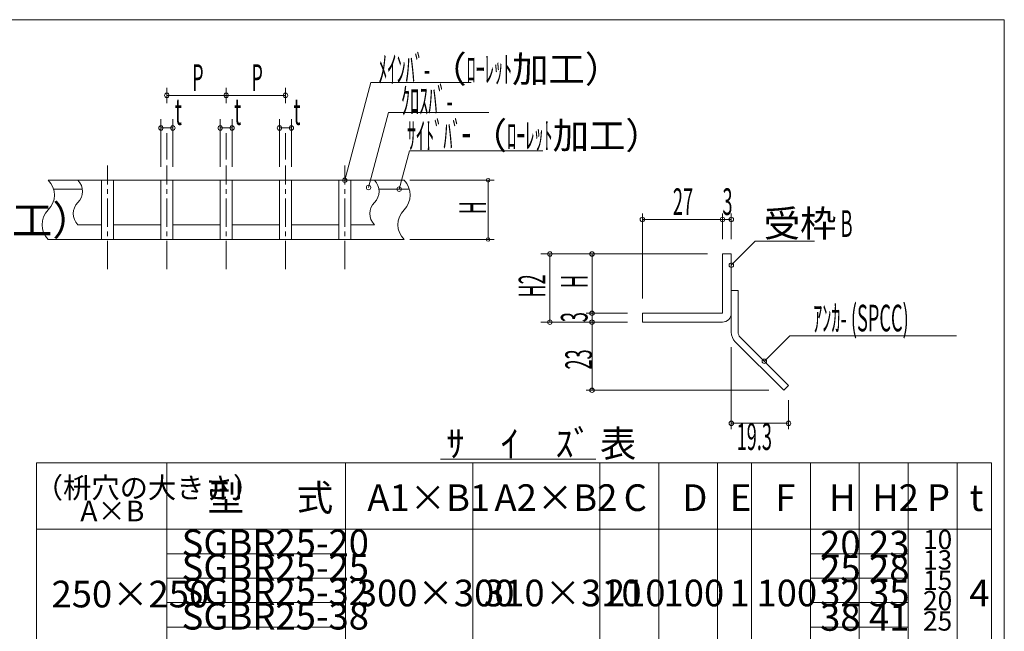
# Model space of a CAD drawing. Units: inches. Extents: x 2632 to 4132, y 271 to 1361.
# Drawn here: x 3467 to 4132, y 948 to 1361 of the extents above; entities that cross this region are included whole.
import ezdxf

# ---------------------------------------------------------------- set-up
doc = ezdxf.new("R2010")
doc.units = ezdxf.units.IN
doc.header["$MEASUREMENT"] = 0
doc.header["$PDMODE"] = 65
doc.header["$PDSIZE"] = 0.2
doc.linetypes.add('CENTER2', pattern=[28.575, 19.05, -3.175, 3.175, -3.175])
doc.linetypes.add('DIVIDE', pattern=[1.25, 0.5, -0.25, 0, -0.25, 0, -0.25])
doc.layers.get('0').update_dxf_attribs({"lineweight": 0})
doc.layers.get('DEFPOINTS').update_dxf_attribs({"color": 3, "linetype": 'DIVIDE', "lineweight": 0})
doc.layers.add('NO_0', color=7, linetype='Continuous', lineweight=0)
doc.styles.add('DIMSTANDARD', font='MONOTXT.shx', dxfattribs={"width": 0.4375, "bigfont": 'EXTFONT.shx'})
doc.styles.add('MTSTANDARD10', font='MONOTXT.shx', dxfattribs={"bigfont": 'EXTFONT.shx'})
doc.styles.add('MTSTANDARD12', font='MONOTXT.shx', dxfattribs={"bigfont": 'EXTFONT.shx'})
doc.styles.add('MTSTANDARD7', font='MONOTXT.shx', dxfattribs={"bigfont": 'EXTFONT.shx'})
doc.styles.add('MTSTANDARD9', font='MONOTXT.shx', dxfattribs={"bigfont": 'EXTFONT.shx'})
doc.dimstyles.new('DIMSTYEX_5', dxfattribs={"dimtxt": 16.128, "dimasz": 9, "dimexe": 4, "dimexo": 10, "dimgap": 0, "dimtad": 3, "dimdec": 3, "dimlfac": 0.5, "dimdsep": 46, "dimtxsty": 'DIMSTANDARD', "dimblk": 'OPEN30', "dimblk1": 'SMALL', "dimblk2": 'SMALL', "dimsah": 1, "dimcen": 0, "dimclrd": 3, "dimclre": 3, "dimclrt": 2, "dimadec": 3, "dimazin": 2, "dimtfac": 0.65, "dimtdec": 3, "dimtofl": 0, "dimtmove": 0, "dimatfit": 3, "dimfxl": 1, "dimtolj": 1, "dimtzin": 0, "dimlwd": -1, "dimlwe": -1, "dimarcsym": 0})
doc.dimstyles.new('DIMSTYEX_6', dxfattribs={"dimtxt": 16.128, "dimasz": 9, "dimexe": 4, "dimexo": 10, "dimgap": 0, "dimtad": 3, "dimdec": 1, "dimlfac": 0.5, "dimdsep": 46, "dimtxsty": 'DIMSTANDARD', "dimblk": 'OPEN30', "dimblk1": 'SMALL', "dimblk2": 'SMALL', "dimsah": 1, "dimcen": 0, "dimclrd": 3, "dimclre": 3, "dimclrt": 2, "dimadec": 3, "dimazin": 2, "dimtfac": 0.65, "dimtdec": 1, "dimtofl": 0, "dimtmove": 2, "dimatfit": 3, "dimfxl": 1, "dimtolj": 1, "dimtzin": 0, "dimlwd": -1, "dimlwe": -1, "dimarcsym": 0})

# ---------------------------------------------------------------- blocks, each defined once
blk = doc.blocks.new('_SMALL')
at = {"color": 0, "linetype": 'ByBlock', "lineweight": -2}
blk.add_circle((0, 0), 0.167, dxfattribs=at)
blk.add_circle((0, 0), 0.167, dxfattribs=at)
blk = doc.blocks.new('_D64')
at = {"color": 3, "linetype": 'ByBlock'}
for p, q in [((3877.45, 1157.19), (3849.49, 1157.19)), ((3853.49, 1157.19), (3853.49, 1111.19)), ((3972.81, 1111.19), (3849.49, 1111.19))]:
    blk.add_line(p, q, dxfattribs=at)
at = {"layer": 'DEFPOINTS', "color": 3, "linetype": 'ByBlock'}
for p in [(3887.45, 1157.19), (3853.49, 1111.19), (3982.81, 1111.19)]:
    blk.add_point(p, dxfattribs=at)
at = {"color": 3, "linetype": 'ByBlock', "xscale": 9.000000003599999, "yscale": 9.000000003599999, "zscale": 9.000000003599999}
for p in [(3853.49, 1157.19), (3853.49, 1111.19)]:
    blk.add_blockref('_SMALL', p, dxfattribs=at)
at = {"color": 2, "linetype": 'Continuous', "insert": (3853.49, 1125.19), "char_height": 18, "attachment_point": 7, "rotation": 90, "line_spacing_factor": 0.659722, "style": 'MTSTANDARD9'}
blk.add_mtext('{\\W0.5x;23}', dxfattribs=at)
blk = doc.blocks.new('_OPEN30')
at = {"color": 0, "linetype": 'ByBlock', "lineweight": -2}
for p, q in [((-1, 0.268), (0, 0)), ((-1, 0.268), (0, 0)), ((0, 0), (-1, -0.268)), ((0, 0), (-1, 0)), ((0, 0), (-1, -0.268)), ((0, 0), (-1, 0))]:
    blk.add_line(p, q, dxfattribs=at)
blk = doc.blocks.new('_D65')
at = {"color": 3, "linetype": 'ByBlock'}
for p, q in [((3947.45, 1140.36), (3947.45, 1084.91)), ((3986.06, 1104.44), (3986.06, 1084.91)), ((3947.45, 1088.91), (3986.06, 1088.91))]:
    blk.add_line(p, q, dxfattribs=at)
at = {"layer": 'DEFPOINTS', "color": 3, "linetype": 'ByBlock'}
for p in [(3947.45, 1150.36), (3986.06, 1114.44), (3986.06, 1088.91)]:
    blk.add_point(p, dxfattribs=at)
at = {"color": 3, "linetype": 'ByBlock', "xscale": 9.000000003599999, "yscale": 9.000000003599999, "zscale": 9.000000003599999}
for p in [(3947.45, 1088.91), (3986.06, 1088.91)]:
    blk.add_blockref('_SMALL', p, dxfattribs=at)
at = {"color": 2, "linetype": 'Continuous', "insert": (3951.01, 1070.91), "char_height": 18, "attachment_point": 7, "line_spacing_factor": 0.659722, "style": 'MTSTANDARD9'}
blk.add_mtext('{\\W0.5x;19.3}', dxfattribs=at)

msp = doc.modelspace()

# ---------------------------------------------------------------- linework, layer by layer
at = {"color": 7, "linetype": 'Continuous'}
for p, q in [((4131.5834, 1361.3443), (2631.5834, 1361.3443)), ((4131.5834, 271.3443), (4131.5834, 1361.3443)), ((3947.4541, 1178.5464), (3952.0541, 1178.5464)), ((3947.4541, 1150.3572), (3947.4541, 1178.5464)), ((3952.0541, 1150.3572), (3952.0541, 1178.5464)), ((3950.1487, 1143.8518), (3982.8094, 1111.1911)), ((3953.4014, 1147.1045), (3986.0621, 1114.4438)), ((3982.8094, 1111.1911), (3986.0621, 1114.4438)), ((3478.7891, 1062.1168), (4122.845, 1062.1168)), ((3478.7891, 1062.1168), (3478.7891, 439.836))]:
    msp.add_line(p, q, dxfattribs=at)
for radius in [9.2, 4.6]:
    msp.add_arc((3956.6541, 1150.3572), radius, 180, 225, dxfattribs=at)
at = {"layer": 'NO_0', "color": 2, "linetype": 'Continuous'}
for p, q in [((3566.7011, 1315.3416), (3566.7011, 1305.0287)), ((3606.7011, 1315.3416), (3606.7011, 1305.0287)), ((3646.7011, 1315.3416), (3646.7011, 1305.0287)), ((3704.3898, 1318.9712), (3686.7011, 1252.9561)), ((3704.3898, 1318.9712), (3771.8898, 1318.9712)), ((3566.7011, 1310.2667), (3606.7011, 1310.2667)), ((3606.7011, 1310.2667), (3646.7011, 1310.2667)), ((3716.3104, 1298.6417), (3702.7535, 1248.0467)), ((3716.3104, 1298.6417), (3783.8104, 1298.6417)), ((3562.7011, 1261.9561), (3562.7011, 1294.2315)), ((3570.7011, 1261.9561), (3570.7011, 1294.2315)), ((3602.7011, 1261.9561), (3602.7011, 1294.2315)), ((3610.7011, 1261.9561), (3610.7011, 1294.2315)), ((3642.7011, 1261.9561), (3642.7011, 1294.2315)), ((3650.7011, 1261.9561), (3650.7011, 1294.2315)), ((3562.7011, 1288.2315), (3570.7011, 1288.2315)), ((3566.7011, 1266.9561), (3566.7011, 1284.6843)), ((3602.7011, 1288.2315), (3610.7011, 1288.2315)), ((3606.7011, 1266.9561), (3606.7011, 1284.6843)), ((3642.7011, 1288.2315), (3650.7011, 1288.2315)), ((3646.7011, 1266.9561), (3646.7011, 1284.6843)), ((3730.3068, 1272.8162), (3723.3776, 1246.9561)), ((3730.3068, 1272.8162), (3820.3068, 1272.8162)), ((3730.7011, 1252.9561), (3764.4726, 1252.9561)), ((3730.7011, 1252.9561), (3787.3892, 1252.9561)), ((3783.3892, 1252.9561), (3783.3892, 1212.9561)), ((3887.4541, 1173.1911), (3887.4541, 1230.5075)), ((3941.4541, 1213.1911), (3941.4541, 1230.5075)), ((3947.4541, 1213.1911), (3947.4541, 1230.5075)), ((3887.4541, 1226.5075), (3941.4541, 1226.5075)), ((3941.4541, 1226.5075), (3947.4541, 1226.5075)), ((3730.7011, 1212.9561), (3787.3892, 1212.9561)), ((3963.5346, 1211.7372), (3947.4541, 1195.6567)), ((3963.5346, 1211.7372), (4003.5346, 1211.7372)), ((3926.4541, 1203.1911), (3819.0662, 1203.1911)), ((3825.0662, 1203.1911), (3825.0662, 1157.1911)), ((3931.4541, 1203.1911), (3849.4898, 1203.1911)), ((3853.4898, 1203.1911), (3853.4898, 1163.1911)), ((3877.4541, 1163.1911), (3849.4898, 1163.1911)), ((3853.4898, 1163.1911), (3853.4898, 1157.1911)), ((3872.4541, 1157.1911), (3819.0662, 1157.1911)), ((3877.4541, 1157.1911), (3849.4898, 1157.1911)), ((3877.4541, 1157.1911), (3849.4898, 1157.1911)), ((3853.4898, 1157.1911), (3853.4898, 1114.4464)), ((3986.8994, 1147.9418), (3969.7317, 1130.7741)), ((3986.8994, 1147.9418), (4099.3994, 1147.9418))]:
    msp.add_line(p, q, dxfattribs=at)
at = {"layer": 'NO_0', "color": 6, "linetype": 'CENTER2'}
for p, q in [((3526.7011, 1192.9561), (3526.7011, 1262.9561)), ((3566.7011, 1192.9561), (3566.7011, 1262.9561)), ((3606.7011, 1192.9561), (3606.7011, 1262.9561)), ((3646.7011, 1192.9561), (3646.7011, 1262.9561)), ((3686.7011, 1192.9561), (3686.7011, 1262.9561))]:
    msp.add_line(p, q, dxfattribs=at)
at = {"layer": 'NO_0', "color": 7, "linetype": 'Continuous'}
for p, q in [((3486.7011, 1252.9561), (3726.7011, 1252.9561)), ((3522.7011, 1252.9561), (3522.7011, 1212.9561)), ((3530.7011, 1252.9561), (3530.7011, 1212.9561)), ((3562.7011, 1252.9561), (3562.7011, 1212.9561)), ((3570.7011, 1252.9561), (3570.7011, 1212.9561)), ((3602.7011, 1252.9561), (3602.7011, 1212.9561)), ((3610.7011, 1252.9561), (3610.7011, 1212.9561)), ((3642.7011, 1252.9561), (3642.7011, 1212.9561)), ((3650.7011, 1252.9561), (3650.7011, 1212.9561)), ((3682.7011, 1252.9561), (3682.7011, 1212.9561)), ((3690.7011, 1252.9561), (3690.7011, 1212.9561)), ((3490.2658, 1246.9561), (3509.7011, 1246.9561)), ((3709.7011, 1246.9561), (3730.2658, 1246.9561)), ((3506.7011, 1222.9561), (3522.7011, 1222.9561)), ((3562.7011, 1222.9561), (3530.7011, 1222.9561)), ((3570.7011, 1222.9561), (3602.7011, 1222.9561)), ((3610.7011, 1222.9561), (3642.7011, 1222.9561)), ((3650.7011, 1222.9561), (3682.7011, 1222.9561)), ((3690.7011, 1222.9561), (3706.7011, 1222.9561)), ((3726.7011, 1212.9561), (3486.7011, 1212.9561)), ((3941.4541, 1203.1911), (3947.4541, 1203.1911)), ((3941.4541, 1163.1911), (3941.4541, 1203.1911)), ((3947.4541, 1163.1911), (3947.4541, 1203.1911)), ((3887.4541, 1157.1911), (3887.4541, 1163.1911)), ((3887.4541, 1163.1911), (3941.4541, 1163.1911)), ((3941.4541, 1157.1911), (3887.4541, 1157.1911))]:
    msp.add_line(p, q, dxfattribs=at)
at = {"layer": 'NO_0', "color": 5, "linetype": 'Continuous'}
for p, q in [((3751.3232, 1064.7882), (3856.1512, 1064.7882)), ((3566.795, 1062.1168), (3566.795, 439.836)), ((3687.245, 1062.1168), (3687.245, 439.836)), ((3773.045, 1062.1168), (3773.045, 439.836)), ((3858.845, 1062.1168), (3858.845, 439.836)), ((3898.445, 1062.1168), (3898.445, 439.836)), ((3938.045, 1062.1168), (3938.045, 439.836)), ((3961.145, 1062.1168), (3961.145, 439.836)), ((4000.745, 1062.1168), (4000.745, 439.836)), ((4033.745, 1062.1168), (4033.745, 439.836)), ((4066.745, 1062.1168), (4066.745, 439.836)), ((4099.745, 1062.1168), (4099.745, 439.836)), ((4122.845, 1062.1168), (4122.845, 439.836)), ((3478.7891, 1017.336), (4122.845, 1017.336)), ((3687.245, 1000.836), (3566.795, 1000.836)), ((4000.745, 1000.836), (4066.745, 1000.836)), ((3687.245, 984.336), (3566.795, 984.336)), ((4000.745, 984.336), (4066.745, 984.336)), ((3687.245, 967.836), (3566.795, 967.836)), ((4000.745, 967.836), (4066.745, 967.836)), ((3687.245, 951.336), (3566.795, 951.336)), ((4000.745, 951.336), (4066.745, 951.336))]:
    msp.add_line(p, q, dxfattribs=at)
at = {"layer": 'NO_0', "color": 2, "linetype": 'Continuous'}
for centre, radius in [((3566.7011, 1310.2667), 1.5), ((3606.7011, 1310.2667), 1.5), ((3606.7011, 1310.2667), 1.5), ((3646.7011, 1310.2667), 1.5), ((3562.7011, 1288.2315), 1.5), ((3570.7011, 1288.2315), 1.5), ((3602.7011, 1288.2315), 1.5), ((3610.7011, 1288.2315), 1.5), ((3642.7011, 1288.2315), 1.5), ((3650.7011, 1288.2315), 1.5), ((3686.7011, 1252.9561), 1.5), ((3702.7535, 1248.0467), 1.5), ((3783.3892, 1252.9561), 1.2), ((3723.3776, 1246.9561), 1.5), ((3887.4541, 1226.5075), 1.5), ((3941.4541, 1226.5075), 1.5), ((3941.4541, 1226.5075), 1.5), ((3947.4541, 1226.5075), 1.5), ((3783.3892, 1212.9561), 1.2), ((3825.0662, 1203.1911), 1.5), ((3853.4898, 1203.1911), 1.5), ((3947.4541, 1195.6567), 1.5), ((3853.4898, 1163.1911), 1.5), ((3853.4898, 1163.1911), 1.5), ((3825.0662, 1157.1911), 1.5), ((3853.4898, 1157.1911), 1.5), ((3853.4898, 1157.1911), 1.5), ((3969.7317, 1130.7741), 1.5)]:
    msp.add_circle(centre, radius, dxfattribs=at)
at = {"layer": 'NO_0', "color": 7, "linetype": 'Continuous'}
for centre, radius, start, end in [((3476.7011, 1242.9561), 14.1421, 315, 45), ((3499.2011, 1245.4561), 10.6066, 315, 45), ((3699.2011, 1245.4561), 10.6066, 315, 45), ((3716.7011, 1242.9561), 14.1421, 315, 45), ((3514.2011, 1230.4561), 10.6066, 135, 225), ((3714.2011, 1230.4561), 10.6066, 135, 225), ((3496.7011, 1222.9561), 14.1421, 135, 225), ((3736.7011, 1222.9561), 14.1421, 135, 225), ((3941.4541, 1163.1911), 6, 270, 0)]:
    msp.add_arc(centre, radius, start, end, dxfattribs=at)

# ---------------------------------------------------------------- texts
at = {"layer": 'NO_0', "color": 2, "linetype": 'Continuous', "attachment_point": 7}
for s, insert, char_height, line_spacing_factor, style in [('{\\Q2.5e-006;{\\W0.5x;ﾒｲﾝﾊﾞ-}（{\\W0.5x;ﾛｰﾚｯﾄ}加工）}', (3709.3523, 1318.9551), 18, 0.666667, 'MTSTANDARD9'), ('{\\Q2.5e-006;{\\W0.5x;P}}', (3583.7011, 1313.2667), 18, 0.666667, 'MTSTANDARD9'), ('{\\Q2.5e-006;{\\W0.5x;P}}', (3623.7011, 1313.2667), 18, 0.666667, 'MTSTANDARD9'), ('{\\Q2.5e-006;{\\W0.5x;ｸﾛｽﾊﾞ-}}', (3724.6241, 1297.6203), 18, 0.666667, 'MTSTANDARD9'), ('{\\Q2.5e-006;{\\W0.5x;t}}', (3572.1698, 1290.2905), 18, 0.666667, 'MTSTANDARD9'), ('{\\Q2.5e-006;{\\W0.5x;t}}', (3612.1698, 1290.2905), 18, 0.666667, 'MTSTANDARD9'), ('{\\Q2.5e-006;{\\W0.5x;t}}', (3652.1698, 1290.2905), 18, 0.666667, 'MTSTANDARD9'), ('{\\Q2.5e-006;{\\W0.5x;ｻｲﾄﾞﾊﾞｰ}（{\\W0.5x;ﾛｰﾚｯﾄ}加工）}', (3728.6756, 1274.1406), 18, 0.666667, 'MTSTANDARD9'), ('{\\Q2.5e-006;{\\W0.5x;27}}', (3908.0041, 1229.5075), 18, 0.666667, 'MTSTANDARD9'), ('{\\Q2.5e-006;{\\W0.5x;3}}', (3941.4541, 1229.5075), 18, 0.666667, 'MTSTANDARD9'), ('{\\fＭＳ ゴシック|b0|i0|c128|p49;\\W1.0;ｻｲﾄﾞﾊﾞ- FB4xH（ﾛｰﾚｯﾄ加工）}', (3160.3416, 1215.9566), 20, 0.6625, 'MTSTANDARD7'), ('{\\Q2.5e-006;受枠{\\W0.5x; B}}', (3969.2846, 1214.7372), 18, 0.666667, 'MTSTANDARD9'), ('{\\Q2.5e-006;{\\W0.5x;ｱﾝｶ- (SPCC)}}', (4002.6494, 1150.9418), 18, 0.666667, 'MTSTANDARD9'), ('{\\fＭＳ 明朝|b0|i0|c128|p17;\\W1.0;ｻ\u3000ｲ\u3000ｽﾞ 表}', (3755.1059, 1066.1499), 18, 0.666667, 'MTSTANDARD9'), ('{\\fＭＳ Ｐ明朝|b0|i0|c128|p18;\\W1.0;（枡穴の大きさ）}', (3477.5617, 1038.4058), 14, 0.647321, 'MTSTANDARD10'), ('{\\fＭＳ 明朝|b0|i0|c128|p17;\\W1.0; 型  \u3000式}', (3588.7155, 1029.717), 18, 0.666667, 'MTSTANDARD9'), ('{\\fＭＳ 明朝|b0|i0|c128|p17;\\W1.0;A1×B1}', (3701.9055, 1029.717), 18, 0.666667, 'MTSTANDARD9'), ('{\\fＭＳ 明朝|b0|i0|c128|p17;\\W1.0;A2×B2}', (3787.7055, 1029.717), 18, 0.666667, 'MTSTANDARD9'), ('{\\fＭＳ 明朝|b0|i0|c128|p17;\\W1.0;C}', (3874.8255, 1029.717), 18, 0.666667, 'MTSTANDARD9'), ('{\\fＭＳ 明朝|b0|i0|c128|p17;\\W1.0;D}', (3914.4255, 1029.717), 18, 0.666667, 'MTSTANDARD9'), ('{\\fＭＳ 明朝|b0|i0|c128|p17;\\W1.0;E}', (3946.4355, 1029.717), 18, 0.666667, 'MTSTANDARD9'), ('{\\fＭＳ 明朝|b0|i0|c128|p17;\\W1.0;F}', (3977.1255, 1029.717), 18, 0.666667, 'MTSTANDARD9'), ('{\\fＭＳ 明朝|b0|i0|c128|p17;\\W1.0;H}', (4013.4255, 1029.717), 18, 0.666667, 'MTSTANDARD9'), ('{\\fＭＳ 明朝|b0|i0|c128|p17;\\W1.0;H2}', (4042.4655, 1029.717), 18, 0.666667, 'MTSTANDARD9'), ('{\\fＭＳ 明朝|b0|i0|c128|p17;\\W1.0;P}', (4079.4255, 1029.717), 18, 0.666667, 'MTSTANDARD9'), ('{\\fＭＳ 明朝|b0|i0|c128|p17;\\W1.0;t}', (4108.1355, 1029.717), 18, 0.666667, 'MTSTANDARD9'), ('{\\fＭＳ Ｐ明朝|b0|i0|c128|p18;\\W1.0;A×B}', (3508.3009, 1022.681), 14, 0.647321, 'MTSTANDARD10'), ('{\\fＭＳ 明朝|b0|i0|c128|p17;\\W1.0;SGBR25-20}', (3576.695, 999.1825), 18, 0.666667, 'MTSTANDARD9'), ('{\\fＭＳ 明朝|b0|i0|c128|p17;\\W1.0;20}', (4007.345, 998.3575), 18, 0.666667, 'MTSTANDARD9'), ('{\\fＭＳ 明朝|b0|i0|c128|p17;\\W1.0;23}', (4040.345, 998.3575), 18, 0.666667, 'MTSTANDARD9'), ('{\\fＭＳ 明朝|b0|i0|c128|p17;\\W1.0;10}', (4076.745, 1003.961), 13, 0.667067, 'MTSTANDARD12'), ('{\\fＭＳ 明朝|b0|i0|c128|p17;\\W1.0;13}', (4076.745, 990.211), 13, 0.667067, 'MTSTANDARD12'), ('{\\fＭＳ 明朝|b0|i0|c128|p17;\\W1.0;SGBR25-25}', (3576.695, 982.6825), 18, 0.666667, 'MTSTANDARD9'), ('{\\fＭＳ 明朝|b0|i0|c128|p17;\\W1.0;25}', (4007.345, 981.8575), 18, 0.666667, 'MTSTANDARD9'), ('{\\fＭＳ 明朝|b0|i0|c128|p17;\\W1.0;28}', (4040.345, 981.8575), 18, 0.666667, 'MTSTANDARD9'), ('{\\fＭＳ 明朝|b0|i0|c128|p17;\\W1.0;250×250}', (3488.9157, 964.6322), 18, 0.666667, 'MTSTANDARD9'), ('{\\fＭＳ 明朝|b0|i0|c128|p17;\\W1.0;SGBR25-32}', (3576.695, 966.1825), 18, 0.666667, 'MTSTANDARD9'), ('{\\fＭＳ 明朝|b0|i0|c128|p17;\\W1.0;300×300}', (3694.8215, 965.3575), 18, 0.666667, 'MTSTANDARD9'), ('{\\fＭＳ 明朝|b0|i0|c128|p17;\\W1.0;310×310}', (3780.6215, 965.3575), 18, 0.666667, 'MTSTANDARD9'), ('{\\fＭＳ 明朝|b0|i0|c128|p17;\\W1.0;210}', (3862.145, 965.3575), 18, 0.666667, 'MTSTANDARD9'), ('{\\fＭＳ 明朝|b0|i0|c128|p17;\\W1.0;100}', (3901.745, 965.3575), 18, 0.666667, 'MTSTANDARD9'), ('{\\fＭＳ 明朝|b0|i0|c128|p17;\\W1.0;1 }', (3946.295, 965.3575), 18, 0.666667, 'MTSTANDARD9'), ('{\\fＭＳ 明朝|b0|i0|c128|p17;\\W1.0;100}', (3964.445, 965.3575), 18, 0.666667, 'MTSTANDARD9'), ('{\\fＭＳ 明朝|b0|i0|c128|p17;\\W1.0;32}', (4007.345, 965.3575), 18, 0.666667, 'MTSTANDARD9'), ('{\\fＭＳ 明朝|b0|i0|c128|p17;\\W1.0;35}', (4040.345, 965.3575), 18, 0.666667, 'MTSTANDARD9'), ('{\\fＭＳ 明朝|b0|i0|c128|p17;\\W1.0;15}', (4076.745, 976.461), 13, 0.667067, 'MTSTANDARD12'), ('{\\fＭＳ 明朝|b0|i0|c128|p17;\\W1.0;4 }', (4107.995, 965.3575), 18, 0.666667, 'MTSTANDARD9'), ('{\\fＭＳ 明朝|b0|i0|c128|p17;\\W1.0;20}', (4076.745, 962.711), 13, 0.667067, 'MTSTANDARD12'), ('{\\fＭＳ 明朝|b0|i0|c128|p17;\\W1.0;SGBR25-38}', (3576.695, 949.6825), 18, 0.666667, 'MTSTANDARD9'), ('{\\fＭＳ 明朝|b0|i0|c128|p17;\\W1.0;38}', (4007.345, 948.8575), 18, 0.666667, 'MTSTANDARD9'), ('{\\fＭＳ 明朝|b0|i0|c128|p17;\\W1.0;41}', (4040.345, 948.8575), 18, 0.666667, 'MTSTANDARD9'), ('{\\fＭＳ 明朝|b0|i0|c128|p17;\\W1.0;25}', (4076.745, 948.961), 13, 0.667067, 'MTSTANDARD12')]:
    msp.add_mtext(s, dxfattribs=dict(at, insert=insert, char_height=char_height, line_spacing_factor=line_spacing_factor, style=style))
at = {"layer": 'NO_0', "color": 2, "linetype": 'Continuous', "char_height": 18, "attachment_point": 7, "rotation": 90, "line_spacing_factor": 0.666667, "style": 'MTSTANDARD9'}
for s, insert in [('{\\Q2.5e-006;{\\W0.5x;H}}', (3781.8892, 1229.9561)), ('{\\Q2.5e-006;{\\W0.5x;H2}}', (3822.0662, 1173.7411)), ('{\\Q2.5e-006;{\\W0.5x;H}}', (3850.4898, 1180.1911)), ('{\\Q2.5e-006;{\\W0.5x;3}}', (3850.4898, 1157.1911))]:
    msp.add_mtext(s, dxfattribs=dict(at, insert=insert))

# ---------------------------------------------------------------- dimensions: what is measured, and where the dimension line sits
at = {"color": 3, "linetype": 'ByBlock'}
dim = msp.add_linear_dim(base=(3853.4898, 1111.1911), p1=(3887.4541, 1157.1911), p2=(3982.8094, 1111.1911), angle=270, dimstyle='DIMSTYEX_5', override={"dimtxt": 16.128, "dimasz": 9, "dimexe": 4, "dimexo": 10, "dimlfac": 0.5, "dimtxsty": 'DIMSTANDARD', "dimblk1": 'SMALL', "dimblk2": 'SMALL', "dimsah": 1, "dimtdec": 3}, dxfattribs=at)
dim.commit()
dim.dimension.update_dxf_attribs({"geometry": '_D64', "text_midpoint": (3844.4898, 1134.1911), "dimtype": 160})
dim = msp.add_linear_dim(base=(3986.0621, 1088.9109), p1=(3947.4541, 1150.3572), p2=(3986.0621, 1114.4438), dimstyle='DIMSTYEX_6', override={"dimtxt": 16.128, "dimasz": 9, "dimexe": 4, "dimexo": 10, "dimdec": 1, "dimlfac": 0.5, "dimtxsty": 'DIMSTANDARD', "dimblk1": 'SMALL', "dimblk2": 'SMALL', "dimsah": 1, "dimtdec": 1, "dimtmove": 2}, dxfattribs=at)
dim.commit()
dim.dimension.update_dxf_attribs({"geometry": '_D65', "text_midpoint": (3966.7581, 1079.9109), "dimtype": 160})

doc.saveas('drawing.dxf')
